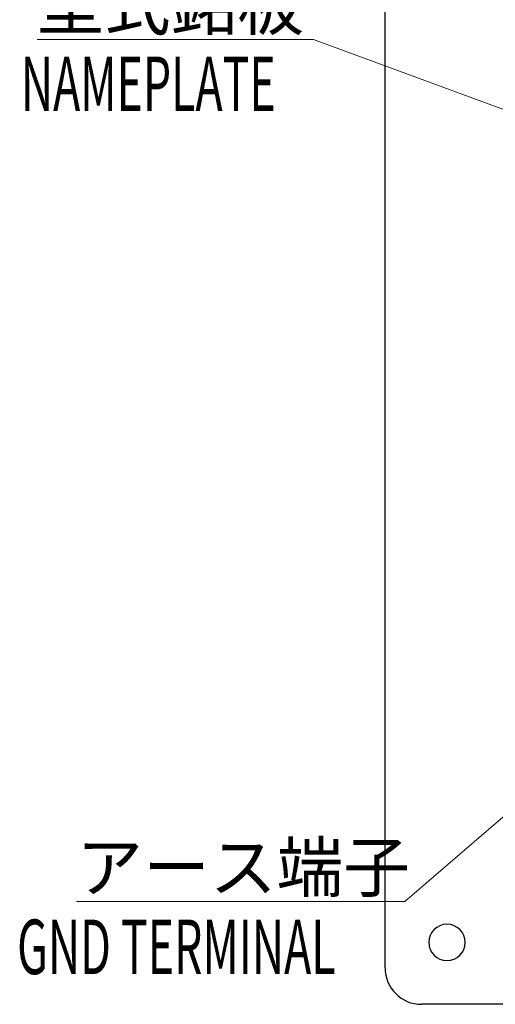
# Model space of a CAD drawing. Extents: x -891 to 3, y 0 to 630.
# Drawn here: x -557 to -491, y 414 to 550 of the extents above; entities that cross this region are included whole.
import ezdxf

# ---------------------------------------------------------------- set-up
doc = ezdxf.new("R2010")
doc.units = 0
doc.header["$LTSCALE"] = 3
doc.layers.get('0').update_dxf_attribs({"linetype": 'CONTINUOUS', "lineweight": 25})
doc.layers.add('1', color=4, linetype='CONTINUOUS', lineweight=15)
doc.styles.get("Standard").update_dxf_attribs({"font": 'txt.shx', "bigfont": 'extfont.shx'})

# ---------------------------------------------------------------- blocks, each defined once
blk = doc.blocks.new('*S25')
at = {"layer": '1', "linetype": 'Continuous'}
for p, q in [((-450.99, 456.96), (-456.59, 454.26)), ((-455.54, 453.04), (-450.99, 456.96)), ((-454.49, 451.82), (-450.99, 456.96))]:
    blk.add_line(p, q, dxfattribs=at)
at = {"layer": '1'}
for p, q in [((-483.9, 428.58), (-455.54, 453.04)), ((-529.03, 428.58), (-483.9, 428.58)), ((-529.03, 428.58), (-491.4, 428.58))]:
    blk.add_line(p, q, dxfattribs=at)
at = {"layer": '1', "color": 4, "insert": (-529.03, 436.65), "char_height": 6.72, "attachment_point": 1}
blk.add_mtext('アース端子', dxfattribs=at)
blk = doc.blocks.new('*S26')
at = {"layer": '1'}
for p, q in [((-534.43, 547.02), (-496.46, 547.02)), ((-534.43, 547.02), (-503.96, 547.02)), ((-496.46, 547.02), (-443.3, 527.41))]:
    blk.add_line(p, q, dxfattribs=at)
at = {"layer": '1', "linetype": 'Continuous'}
for p, q in [((-437.67, 525.34), (-442.74, 528.92)), ((-443.3, 527.41), (-437.67, 525.34)), ((-443.85, 525.9), (-437.67, 525.34))]:
    blk.add_line(p, q, dxfattribs=at)
at = {"layer": '1', "color": 4, "insert": (-534.43, 555.08), "char_height": 6.72, "attachment_point": 1}
blk.add_mtext('型式銘板', dxfattribs=at)

msp = doc.modelspace()

# ---------------------------------------------------------------- linework, layer by layer
for p, q in [((-506.616881, 419.440415), (-506.616881, 559.440415)), ((-341.616881, 414.440415), (-501.616881, 414.440415))]:
    msp.add_line(p, q)
at = {"extrusion": (-6.12303e-17, 0, -1)}
msp.add_circle((498.116881, 422.940415), 2.5, dxfattribs=at)
msp.add_arc((-501.616881, 419.440415), 5, 180, 270)

# ---------------------------------------------------------------- block references
at = {"layer": '1'}
for name in ['*S26', '*S25']:
    msp.add_blockref(name, (-20, 0), dxfattribs=at)

# ---------------------------------------------------------------- texts
at = {"layer": '1', "width": 0.6}
for s, p in [('NAMEPLATE', (-556.665614, 537.184283)), ('GND TERMINAL', (-557.173352, 418.58591))]:
    msp.add_text(s, height=7.5, dxfattribs=at).set_placement(p)

doc.saveas('drawing.dxf')
